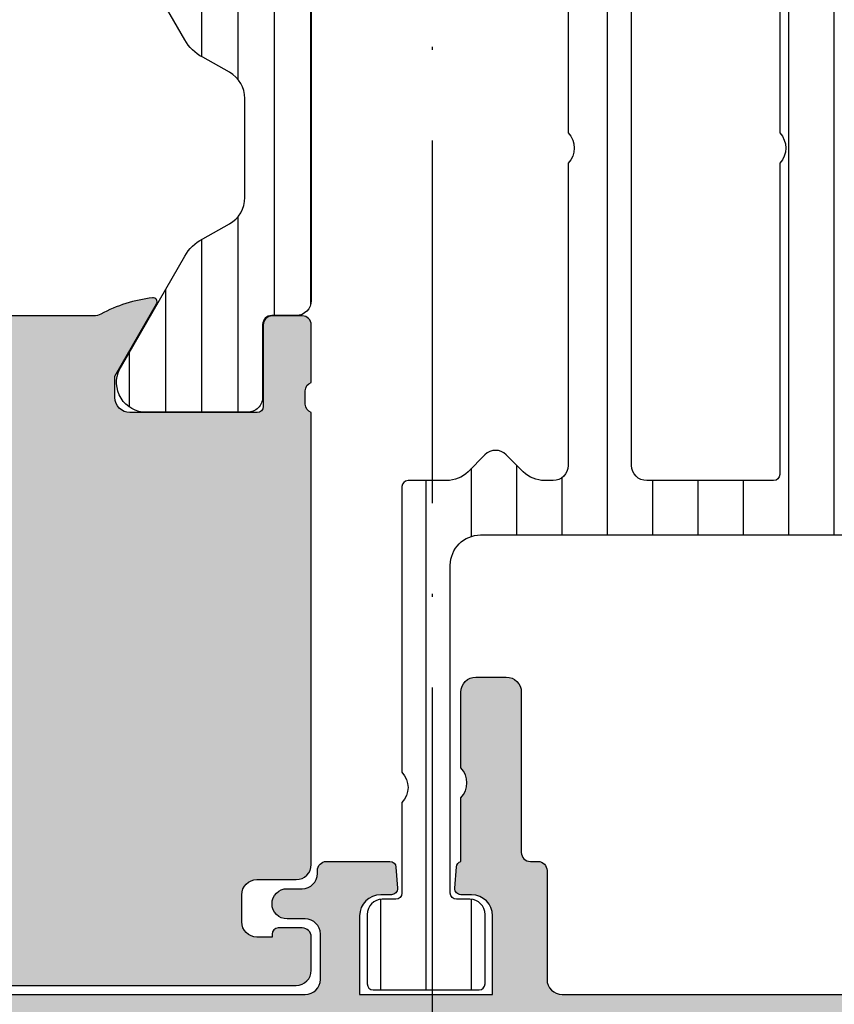
# Model space of a CAD drawing. Units: millimetres. Extents: x 25695 to 42352, y 15065 to 17276.
# Drawn here: x 28439 to 28465, y 15413 to 15446 of the extents above; entities that cross this region are included whole.
import ezdxf

# ---------------------------------------------------------------- set-up
doc = ezdxf.new("R2010")
doc.units = ezdxf.units.MM
doc.linetypes.add('ACAD_ISO10W100', pattern=[18, 12, -3, 0, -3])
doc.layers.add('S18_Mittellinie', color=10, linetype='ACAD_ISO10W100', lineweight=25)
doc.layers.add('SZ_grau', color=253, linetype='Continuous')

msp = doc.modelspace()

# ---------------------------------------------------------------- hatches: boundary and pattern name
at = {"layer": 'SZ_grau', "extrusion": (-8.115314409536347e-18, -6.699428087893882e-33, -1)}
h = msp.add_hatch(dxfattribs=at)
h.set_pattern_fill('LINIE', color=256, scale=1.5, angle=89.99999999999999)
h.set_pattern_definition([(90, (-28451.9540391445, 15413.3551134404), (-1.5, 4.249154173235985e-16), [])])
edge = h.paths.add_edge_path()
edge.add_arc((-28455.87502790881, 15431.35511307391), 0.9999999999979536, 270.0000000000554, 315.0000000000576)
edge.add_line((-28455.16792112762, 15430.64800629273), (-28454.60726095584, 15431.20866646451))
edge.add_arc((-28454.25370756525, 15430.85511307391), 0.5000000000014511, 45.00000000000921, 134.9999999999908, ccw=False)
edge.add_line((-28453.90015417465, 15431.20866646451), (-28453.33949400288, 15430.64800629273))
edge.add_arc((-28452.63238722169, 15431.35511307392), 1.000000000002379, 225.0000000000483, 270.0000000000488)
edge.add_line((-28452.63238722169, 15430.35511307391), (-28451.35370756525, 15430.35511307391))
edge.add_arc((-28451.35370756525, 15430.15511307392), 0.1999999999985675, -4.234266270941589e-10, 89.99999999957657, ccw=False)
edge.add_line((-28451.15370756525, 15430.15511307391), (-28451.15370756525, 15420.70511307391))
edge.add_arc((-28450.62870756525, 15420.20511307391), 0.7250000000000041, 136.3971810272967, 223.6028189727033)
edge.add_line((-28451.15370756525, 15419.70511307391), (-28451.15370756525, 15416.70511307391))
edge.add_arc((-28450.95370756525, 15416.70511307392), 0.2000000000021487, 180.0000000006514, 270.0000000006351)
edge.add_line((-28450.95370756525, 15416.50511307391), (-28450.50370756525, 15416.50511307391))
edge.add_arc((-28450.50370756525, 15416.00511307391), 0.5, 0, 90, ccw=False)
edge.add_line((-28450.00370756525, 15416.00511307391), (-28450.00370756525, 15413.70511307391))
edge.add_arc((-28450.20370756525, 15413.70511307391), 0.1999999999985107, -89.99999999959289, 3.907985046680551e-10, ccw=False)
edge.add_line((-28450.20370756525, 15413.50511307391), (-28453.70370756525, 15413.50511307391))
edge.add_arc((-28453.70370756525, 15413.70511307392), 0.2000000000022055, 180.0000000006514, 270.0000000006351, ccw=False)
edge.add_line((-28453.90370756525, 15413.70511307391), (-28453.90370756525, 15416.00511307391))
edge.add_arc((-28453.40370756525, 15416.00511307391), 0.5, 90, 180, ccw=False)
edge.add_line((-28453.40370756525, 15416.50511307391), (-28452.95370756525, 15416.50511307391))
edge.add_arc((-28452.95370756525, 15416.70511307391), 0.1999999999985675, 270.0000000004071, 360.0000000003909)
edge.add_line((-28452.75370756525, 15416.70511307391), (-28452.75370756525, 15427.55511307391))
edge.add_arc((-28453.75370756525, 15427.55511307391), 1, 0, 90)
edge.add_line((-28453.75370756525, 15428.55511307391), (-28470.45370756525, 15428.55511307391))
edge.add_arc((-28470.45370756525, 15427.55511307391), 1, 90, 180)
edge.add_line((-28471.45370756525, 15427.55511307391), (-28471.45370756525, 15416.50511307391))
edge.add_arc((-28471.25370756525, 15416.50511307391), 0.1999999999989086, 180, 360)
edge.add_line((-28471.05370756525, 15416.50511307391), (-28470.58119274259, 15416.50511307391))
edge.add_arc((-28470.5811927426, 15416.30511307391), 0.1999999999997044, -18.43494882301991, 89.9999999999186, ccw=False)
edge.add_line((-28470.39145608299, 15416.24186752071), (-28471.25812274965, 15413.64186752071))
edge.add_arc((-28471.44785940926, 15413.70511307391), 0.199999999999595, 270.0000000000977, 341.56505117717063, ccw=False)
edge.add_line((-28471.44785940926, 15413.50511307391), (-28473.05955572123, 15413.50511307391))
edge.add_arc((-28473.05955572124, 15413.70511307392), 0.2000000000020918, 198.4349488233443, 270.00000000042337, ccw=False)
edge.add_line((-28473.24929238085, 15413.64186752071), (-28474.11595904751, 15416.24186752071))
edge.add_arc((-28473.9262223879, 15416.30511307391), 0.1999999999997568, 90.00000000008151, 198.4349488230199, ccw=False)
edge.add_line((-28473.9262223879, 15416.50511307391), (-28473.45370756525, 15416.50511307391))
edge.add_arc((-28473.25370756525, 15416.50511307391), 0.1999999999989086, 180, 360)
edge.add_line((-28473.05370756525, 15416.50511307391), (-28473.05370756525, 15429.29089951154))
edge.add_arc((-28474.05370756525, 15429.29089951154), 0.9999999999990337, 359.9999999998697, 404.9999999998687)
edge.add_line((-28473.34660078406, 15429.99800629273), (-28474.21081434644, 15430.8622198551))
edge.add_arc((-28474.91792112762, 15430.15511307391), 1.000000000002279, 45.00000000006333, 90.00000000006351)
edge.add_line((-28474.91792112762, 15431.15511307391), (-28478.35370756525, 15431.15511307391))
edge.add_arc((-28478.35370756525, 15432.15511307391), 1, 180, 270, ccw=False)
edge.add_line((-28479.35370756525, 15432.15511307391), (-28479.35370756525, 15436.35511307391))
edge.add_arc((-28479.55370756525, 15436.35511307391), 0.2000000000003865, 9.77066398143704e-11, 90.00000000009771)
edge.add_line((-28479.55370756525, 15436.55511307391), (-28480.85370756525, 15436.55511307391))
edge.add_line((-28480.85370756525, 15436.55511307391), (-28480.85370756525, 15435.85511307391))
edge.add_arc((-28481.05370756525, 15435.85511307391), 0.1999999999991076, -134.9999999998907, 9.771383702172898e-11, ccw=False)
edge.add_line((-28481.19512892148, 15435.71369171768), (-28482.29512892149, 15436.81369171768))
edge.add_arc((-28482.15370756525, 15436.95511307391), 0.1999999999997685, 179.9999999998697, 224.9999999998733, ccw=False)
edge.add_line((-28482.35370756525, 15436.95511307391), (-28482.35370756525, 15437.15511307391))
edge.add_arc((-28482.15370756525, 15437.15511307392), 0.1999999999985675, 90.00000000042343, 180.0000000004234, ccw=False)
edge.add_line((-28482.15370756525, 15437.35511307391), (-28479.55370756525, 15437.35511307391))
edge.add_arc((-28479.55370756525, 15437.55511307391), 0.2000000000003865, 269.9999999999023, 359.9999999999023)
edge.add_line((-28479.35370756525, 15437.55511307391), (-28479.35370756525, 15445.15511307391))
edge.add_arc((-28479.55370756525, 15445.15511307391), 0.2000000000003865, 9.77066398143704e-11, 90.00000000009771)
edge.add_line((-28479.55370756525, 15445.35511307391), (-28482.15370756525, 15445.35511307391))
edge.add_arc((-28482.15370756525, 15445.55511307391), 0.1999999999985675, 179.9999999995766, 269.99999999957663, ccw=False)
edge.add_line((-28482.35370756525, 15445.55511307391), (-28482.35370756525, 15445.75511307391))
edge.add_arc((-28482.15370756525, 15445.75511307391), 0.1999999999999034, 135.0000000001324, 180.0000000001303, ccw=False)
edge.add_line((-28482.29512892148, 15445.89653443015), (-28481.19512892148, 15446.99653443015))
edge.add_arc((-28481.05370756525, 15446.85511307391), 0.1999999999991053, -9.771383702172898e-11, 134.9999999998906, ccw=False)
edge.add_line((-28480.85370756525, 15446.85511307391), (-28480.85370756525, 15446.15511307391))
edge.add_line((-28480.85370756525, 15446.15511307391), (-28479.55370756525, 15446.15511307391))
edge.add_arc((-28479.55370756525, 15446.35511307391), 0.2000000000003865, 269.9999999999023, 359.9999999999023)
edge.add_line((-28479.35370756525, 15446.35511307391), (-28479.35370756525, 15450.55511307391))
edge.add_arc((-28478.35370756525, 15450.55511307391), 1, 90, 180, ccw=False)
edge.add_line((-28478.35370756525, 15451.55511307391), (-28474.91792112762, 15451.55511307391))
edge.add_arc((-28474.91792112762, 15452.55511307392), 1.000000000002274, 269.9999999999365, 314.9999999999367)
edge.add_line((-28474.21081434644, 15451.84800629273), (-28473.34660078406, 15452.7122198551))
edge.add_arc((-28474.05370756525, 15453.41932663629), 0.9999999999990836, 315.0000000001313, 360.0000000001303)
edge.add_line((-28473.05370756525, 15453.41932663629), (-28473.05370756525, 15466.20511307391))
edge.add_arc((-28473.25370756525, 15466.20511307391), 0.1999999999989086, 0, 179.9999999999674)
edge.add_line((-28473.45370756525, 15466.20511307391), (-28473.9262223879, 15466.20511307391))
edge.add_arc((-28473.9262223879, 15466.40511307391), 0.1999999999997044, 161.5650511769801, 269.9999999999186, ccw=False)
edge.add_line((-28474.11595904751, 15466.46835862712), (-28473.24929238085, 15469.06835862712))
edge.add_arc((-28473.05955572124, 15469.00511307391), 0.2000000000021116, 89.99999999957657, 161.5650511766557, ccw=False)
edge.add_line((-28473.05955572124, 15469.20511307391), (-28471.44785940926, 15469.20511307391))
edge.add_arc((-28471.44785940926, 15469.00511307391), 0.1999999999995907, 18.434948822829313, 89.99999999990229, ccw=False)
edge.add_line((-28471.25812274965, 15469.06835862712), (-28470.39145608298, 15466.46835862712))
edge.add_arc((-28470.5811927426, 15466.40511307391), 0.1999999999997568, -89.99999999991849, 18.43494882301991, ccw=False)
edge.add_line((-28470.5811927426, 15466.20511307391), (-28471.05370756525, 15466.20511307391))
edge.add_arc((-28471.25370756525, 15466.20511307391), 0.1999999999989086, 0, 180)
edge.add_line((-28471.45370756525, 15466.20511307391), (-28471.45370756525, 15455.15511307392))
edge.add_arc((-28470.45370756525, 15455.15511307391), 1, 180, 270)
edge.add_line((-28470.45370756525, 15454.15511307391), (-28453.75370756525, 15454.15511307391))
edge.add_arc((-28453.75370756525, 15455.15511307391), 1, 270, 360)
edge.add_line((-28452.75370756525, 15455.15511307391), (-28452.75370756525, 15466.00511307391))
edge.add_arc((-28452.95370756525, 15466.00511307392), 0.1999999999985107, 359.9999999995766, 449.9999999995929)
edge.add_line((-28452.95370756525, 15466.20511307391), (-28453.40370756525, 15466.20511307391))
edge.add_arc((-28453.40370756525, 15466.70511307391), 0.5, 180, 270, ccw=False)
edge.add_line((-28453.90370756525, 15466.70511307391), (-28453.90370756525, 15469.00511307391))
edge.add_arc((-28453.70370756525, 15469.00511307391), 0.2000000000022055, 89.9999999993812, 179.9999999993812, ccw=False)
edge.add_line((-28453.70370756525, 15469.20511307391), (-28450.20370756525, 15469.20511307391))
edge.add_arc((-28450.20370756525, 15469.00511307392), 0.1999999999985675, -4.234266270941589e-10, 89.99999999957657, ccw=False)
edge.add_line((-28450.00370756525, 15469.00511307391), (-28450.00370756525, 15466.70511307391))
edge.add_arc((-28450.50370756525, 15466.70511307391), 0.5, -90, 0, ccw=False)
edge.add_line((-28450.50370756525, 15466.20511307391), (-28450.95370756525, 15466.20511307391))
edge.add_arc((-28450.95370756525, 15466.00511307391), 0.2000000000020918, 89.9999999993649, 179.9999999993812)
edge.add_line((-28451.15370756525, 15466.00511307391), (-28451.15370756525, 15463.00511307391))
edge.add_arc((-28450.62870756525, 15462.50511307391), 0.7250000000000041, 136.3971810272967, 223.6028189727033)
edge.add_line((-28451.15370756525, 15462.00511307391), (-28451.15370756525, 15452.55511307391))
edge.add_arc((-28451.35370756525, 15452.55511307391), 0.1999999999985107, -89.99999999959289, 3.907985046680551e-10, ccw=False)
edge.add_line((-28451.35370756525, 15452.35511307391), (-28452.63238722169, 15452.35511307391))
edge.add_arc((-28452.63238722169, 15451.35511307391), 1.000000000002387, 89.99999999994463, 134.9999999999424)
edge.add_line((-28453.33949400287, 15452.0622198551), (-28453.90015417465, 15451.50155968332))
edge.add_arc((-28454.25370756525, 15451.85511307391), 0.5000000000014511, 225.0000000000092, 314.9999999999908, ccw=False)
edge.add_line((-28454.60726095584, 15451.50155968332), (-28455.16792112762, 15452.0622198551))
edge.add_arc((-28455.87502790881, 15451.35511307392), 0.9999999999979582, 44.99999999995163, 89.99999999995114)
edge.add_line((-28455.87502790881, 15452.35511307391), (-28456.15370756525, 15452.35511307391))
edge.add_arc((-28456.15370756525, 15451.85511307391), 0.5, 90, 180)
edge.add_line((-28456.65370756525, 15451.85511307391), (-28456.65370756525, 15441.85511307391))
edge.add_arc((-28456.12870756525, 15441.35511307391), 0.7250000000000658, 136.3971810273013, 223.6028189726987)
edge.add_line((-28456.65370756525, 15440.85511307391), (-28456.65370756525, 15430.85511307391))
edge.add_arc((-28456.15370756525, 15430.85511307391), 0.5, 180, 270)
edge.add_line((-28456.15370756525, 15430.35511307391), (-28455.87502790881, 15430.35511307391))
edge = h.paths.add_edge_path(flags=16)
edge.add_arc((-28477.25370756525, 15433.25511307391), 0.5, 180, 270)
edge.add_line((-28477.25370756525, 15432.75511307391), (-28474.25517942783, 15432.75511307391))
edge.add_arc((-28474.25517942783, 15431.75511307392), 0.9999999999979536, 44.99999999995168, 89.99999999995123, ccw=False)
edge.add_line((-28473.54807264664, 15432.4622198551), (-28471.73385908427, 15430.64800629273))
edge.add_arc((-28471.02675230308, 15431.35511307392), 1.0000000000024, 225.0000000000472, 270.0000000000472)
edge.add_line((-28471.02675230308, 15430.35511307391), (-28467.15370756525, 15430.35511307391))
edge.add_arc((-28467.15370756525, 15431.35511307391), 1, 270, 360)
edge.add_line((-28466.15370756525, 15431.35511307391), (-28466.15370756525, 15451.35511307391))
edge.add_arc((-28467.15370756525, 15451.35511307391), 1, 0, 90)
edge.add_line((-28467.15370756525, 15452.35511307391), (-28471.02675230308, 15452.35511307391))
edge.add_arc((-28471.02675230308, 15451.35511307391), 1.000000000002387, 89.99999999995114, 134.9999999999517)
edge.add_line((-28471.73385908426, 15452.0622198551), (-28473.54807264664, 15450.24800629273))
edge.add_arc((-28474.25517942783, 15450.95511307391), 0.9999999999979582, 270.00000000005537, 315.0000000000575, ccw=False)
edge.add_line((-28474.25517942783, 15449.95511307391), (-28477.25370756525, 15449.95511307391))
edge.add_arc((-28477.25370756525, 15449.45511307391), 0.5, 90, 180)
edge.add_line((-28477.75370756525, 15449.45511307391), (-28477.75370756525, 15433.25511307391))
edge = h.paths.add_edge_path(flags=16)
edge.add_arc((-28463.45370756525, 15430.55511307392), 0.2000000000022055, 180.0000000006188, 270.0000000006188)
edge.add_line((-28463.45370756525, 15430.35511307391), (-28459.25370756525, 15430.35511307391))
edge.add_arc((-28459.25370756525, 15430.85511307391), 0.5, 270, 360)
edge.add_line((-28458.75370756525, 15430.85511307391), (-28458.75370756525, 15451.85511307391))
edge.add_arc((-28459.25370756525, 15451.85511307391), 0.5, 0, 90)
edge.add_line((-28459.25370756525, 15452.35511307391), (-28463.45370756525, 15452.35511307391))
edge.add_arc((-28463.45370756525, 15452.15511307391), 0.2000000000022055, 89.99999999938119, 179.9999999993812)
edge.add_line((-28463.65370756525, 15452.15511307391), (-28463.65370756525, 15441.85511307391))
edge.add_arc((-28463.12870756525, 15441.35511307391), 0.7250000000000041, 136.3971810272967, 223.6028189727033)
edge.add_line((-28463.65370756525, 15440.85511307391), (-28463.65370756525, 15430.55511307391))
at = {"layer": 'SZ_grau'}
h = msp.add_hatch(dxfattribs=at)
h.set_pattern_fill('LINIE', color=256, scale=1.2, angle=90, style=0)
h.set_pattern_definition([(90, (14174.13378215392, 15073.59304809447), (-1.2, 7.347638122934263e-17), [])])
edge = h.paths.add_edge_path()
edge.add_line((28448.15370756525, 15446.39511607391), (28448.15370756525, 15436.31511207391))
edge.add_arc((28447.65370756525, 15436.31511207391), 0.5, -90, 0, ccw=False)
edge.add_line((28447.65370756525, 15435.81511207391), (28446.84337623192, 15435.81511207391))
edge.add_arc((28446.84337623191, 15435.51511207391), 0.3000000000014325, 89.99999999971774, 179.9999999997177)
edge.add_line((28446.54337623192, 15435.51511207391), (28446.54370818231, 15433.11511369098))
edge.add_arc((28446.04371220488, 15433.11511105135), 0.4999959774449437, -90.00030248110858, 0.00030248126807919107, ccw=False)
edge.add_line((28446.04370956525, 15432.61511507392), (28442.56716806715, 15432.61511507392))
edge.add_arc((28442.70947871614, 15433.60493314864), 0.9999960709251844, 147.2729839002424, 261.8183919481833, ccw=False)
edge.add_line((28441.86822606715, 15434.14556807391), (28443.96499400197, 15437.77727716651))
edge.add_arc((28445.26403215216, 15437.0272772436), 1.500000000005901, 117.99425463553919, 150.000003400437, ccw=False)
edge.add_line((28444.55995761858, 15438.351769241), (28445.44318770945, 15438.84754363361))
edge.add_arc((28444.95370856525, 15439.71955863772), 0.9999999999988586, 299.3063529836431, 360.0000000001173)
edge.add_line((28445.95370856525, 15439.71955863772), (28445.95370856525, 15442.99066951011))
edge.add_arc((28444.95370856525, 15442.99066951011), 0.9999999999988631, 359.9999999998828, 420.6936470163569)
edge.add_line((28445.44318770945, 15443.86268451422), (28444.55995761857, 15444.35845890683))
edge.add_arc((28445.26403215216, 15445.68295090423), 1.500000000005923, 209.999996599563, 242.00574536446078, ccw=False)
edge.add_line((28443.96499400197, 15444.93295098132), (28441.86822606715, 15448.56466007391))
edge.add_arc((28442.70947871614, 15449.10529499919), 0.999996070925196, 98.18160805181668, 212.7270160997576, ccw=False)
edge.add_line((28442.56716806715, 15450.09511307391), (28446.04370956525, 15450.09511307391))
edge.add_arc((28446.04371220488, 15449.59511709648), 0.4999959774449153, -0.00030248126807919107, 90.00030248110858, ccw=False)
edge.add_line((28446.54370818231, 15449.59511445685), (28446.54337623191, 15447.19511607391))
edge.add_arc((28446.84337623191, 15447.19511607392), 0.3000000000014893, 180.0000000002605, 270.0000000002714)
edge.add_line((28446.84337623192, 15446.89511607391), (28447.65370756525, 15446.89511607391))
edge.add_arc((28447.65370756525, 15446.39511607391), 0.5, 0, 90, ccw=False)
h = msp.add_hatch(color=256, dxfattribs=at)
h.dxf.hatch_style = 1
edge = h.paths.add_edge_path()
edge.add_arc((28432.38170952072, 15431.44354885928), 4.999999999998132, 62.11904619610856, 82.79094075232601)
edge.add_arc((28432.9918273499, 15436.26699528926), 0.138119784648928, 82.79094075198296, 209.9999999996223)
edge.add_line((28432.87221210763, 15436.19793539694), (28434.25370756525, 15433.80511507391))
edge.add_line((28434.25370756525, 15433.80511507391), (28434.25370756525, 15433.10511507391))
edge.add_arc((28433.75370756525, 15433.10511507391), 0.5, -90, 0, ccw=False)
edge.add_line((28433.75370756525, 15432.60511507391), (28429.54370756525, 15432.60511507391))
edge.add_arc((28429.54370756525, 15432.80511507392), 0.2000000000003865, 180.0000000000977, 270.0000000000977, ccw=False)
edge.add_line((28429.34370756525, 15432.80511507391), (28429.34370756525, 15435.50511507391))
edge.add_arc((28429.04370756525, 15435.50511507391), 0.2999999999996703, 359.9999999999349, 449.999999999924)
edge.add_line((28429.04370756525, 15435.80511507391), (28428.05370756525, 15435.80511507391))
edge.add_arc((28428.05370756525, 15435.50511507391), 0.2999999999997272, 90.000000000076, 180.0000000000651)
edge.add_line((28427.75370756525, 15435.50511507391), (28427.75370756525, 15433.60511507391))
edge.add_arc((28427.65370756525, 15433.32227236144), 0.2999999999985017, -3.909121915057767e-10, 70.52877936512141, ccw=False)
edge.add_line((28427.95370756525, 15433.32227236144), (28427.95370756525, 15432.88795778639))
edge.add_arc((28427.65370756525, 15432.88795778639), 0.299999999998505, -70.52877936512152, 3.907985046680551e-10, ccw=False)
edge.add_line((28427.75370756525, 15432.60511507391), (28427.75370756525, 15426.15511507391))
edge.add_arc((28428.25370756525, 15426.15511507391), 0.5, 180, 270)
edge.add_line((28428.25370756525, 15425.65511507391), (28432.75370756525, 15425.65511507391))
edge.add_arc((28432.75370756525, 15425.15511507391), 0.5, 0, 90, ccw=False)
edge.add_line((28433.25370756525, 15425.15511507391), (28433.25370756525, 15414.15511507391))
edge.add_arc((28433.75370756525, 15414.15511507391), 0.5, 180, 270)
edge.add_line((28433.75370756525, 15413.65511507391), (28447.65370756525, 15413.65511507391))
edge.add_arc((28447.65370756525, 15414.15511507391), 0.5, 270, 360)
edge.add_line((28448.15370756525, 15414.15511507391), (28448.15370756525, 15415.25511507391))
edge.add_arc((28447.85370756525, 15415.25511507391), 0.3000000000014325, 2.822636261296011e-10, 90.00000000028227)
edge.add_line((28447.85370756525, 15415.55511507391), (28447.05370756525, 15415.55511507391))
edge.add_arc((28447.05370756525, 15415.35511507391), 0.2000000000003865, 89.9999999999023, 179.9999999999023)
edge.add_line((28446.85370756525, 15415.35511507391), (28446.85370756525, 15415.25511507391))
edge.add_line((28446.85370756525, 15415.25511507391), (28446.35370756525, 15415.25511507391))
edge.add_arc((28446.35370756525, 15415.75511507391), 0.5, 180, 270, ccw=False)
edge.add_line((28445.85370756525, 15415.75511507391), (28445.85370756525, 15416.65511507391))
edge.add_arc((28446.35370756525, 15416.65511507391), 0.5, 90, 180, ccw=False)
edge.add_line((28446.35370756525, 15417.15511507391), (28447.65370756525, 15417.15511507391))
edge.add_arc((28447.65370756525, 15417.65511507391), 0.5, 270, 360)
edge.add_line((28448.15370756525, 15417.65511507391), (28448.15370756525, 15432.60511507391))
edge.add_arc((28448.25370756525, 15432.88795778639), 0.3000000000021124, 180.0000000005862, 250.52877936610219, ccw=False)
edge.add_line((28447.95370756525, 15432.88795778639), (28447.95370756525, 15433.32227236144))
edge.add_arc((28448.25370756525, 15433.32227236144), 0.300000000002143, 109.47122063389779, 179.9999999994137, ccw=False)
edge.add_line((28448.15370756525, 15433.60511507391), (28448.15370756525, 15435.50511507391))
edge.add_arc((28447.85370756525, 15435.50511507391), 0.3000000000014893, 2.822636261295477e-10, 90.00000000027143)
edge.add_line((28447.85370756525, 15435.80511507391), (28446.86370756525, 15435.80511507391))
edge.add_arc((28446.86370756525, 15435.50511507391), 0.3000000000015461, 89.9999999997286, 179.9999999997177)
edge.add_line((28446.56370756525, 15435.50511507391), (28446.56370756525, 15432.80511507391))
edge.add_arc((28446.36370756525, 15432.80511507391), 0.1999999999985675, -89.99999999957657, 4.234266270941589e-10, ccw=False)
edge.add_line((28446.36370756525, 15432.60511507391), (28442.15370756525, 15432.60511507391))
edge.add_arc((28442.15370756525, 15433.10511507391), 0.5, 180, 270, ccw=False)
edge.add_line((28441.65370756525, 15433.10511507391), (28441.65370756525, 15433.80511507392))
edge.add_line((28441.65370756525, 15433.80511507391), (28443.03520302288, 15436.19793539694))
edge.add_arc((28442.9155877806, 15436.26699528926), 0.1381197846487648, 330.0000000003778, 457.2090592480171)
edge.add_arc((28443.52570560978, 15431.44354885928), 4.999999999998131, 97.209059247674, 117.8809538038914)
edge.add_arc((28440.95370756525, 15436.30511507418), 0.5000000002680762, 269.9999999998306, 297.88095380372874, ccw=False)
edge.add_line((28440.95370756525, 15435.80511507391), (28434.95370756525, 15435.80511507391))
edge.add_arc((28434.95370756525, 15436.30511507417), 0.5000000002535216, 242.11904619585988, 269.9999999997525, ccw=False)
h = msp.add_hatch(color=256, dxfattribs=at)
h.dxf.hatch_style = 1
h.paths.add_polyline_path([(28431.85370756525, 15413.35511307391, -0.4142135623730951), (28431.35370756525, 15413.85511307391), (28431.35370756525, 15415.35511307391, -0.4142135623730951), (28431.85370756525, 15415.85511307391), (28432.10370756525, 15415.85511307391, 1), (28432.10370756525, 15416.85511307391), (28429.40370756525, 15416.85511307391, 1), (28429.40370756525, 15415.85511307391), (28430.15370756525, 15415.85511307391), (28430.15370756525, 15414.35511307391), (28428.45370756525, 15414.35511307391), (28428.45370756525, 15413.35511307391), (28424.35370756525, 15413.35511307391), (28424.35370756525, 15414.35511307391), (28422.65370756525, 15414.35511307391), (28422.65370756525, 15415.85511307391), (28423.40370756525, 15415.85511307391, 1), (28423.40370756525, 15416.85511307391), (28421.65370756525, 15416.85511307391, 0.4142135623730929), (28421.15370756525, 15416.35511307391), (28421.15370756525, 15412.35511307391, 0.4142135623730951), (28422.15370756525, 15411.35511307391), (28502.65370756525, 15411.35511307391, 0.4142135623730949), (28503.15370756525, 15411.85511307391), (28503.15370756525, 15415.85511307391, 0.4142135623730909), (28502.65370756525, 15416.35511307391), (28501.35370756525, 15416.35511307391, 0.4142135623730949), (28500.85370756525, 15415.85511307391), (28500.85370756525, 15415.35511307391), (28501.85370756525, 15415.35511307391), (28501.85370756525, 15413.85511307391, -0.4142135623730951), (28500.85370756525, 15412.85511307391), (28496.85370756525, 15412.85511307391, -0.4142135623730943), (28495.85370756525, 15413.85511307391), (28495.85370756525, 15415.35511307391), (28496.85370756525, 15415.35511307391), (28496.85370756525, 15415.85511307391, 0.4142135623730951), (28496.35370756525, 15416.35511307391), (28493.55370756525, 15416.35511307391, 0.4142135623730951), (28493.05370756525, 15415.85511307391), (28493.05370756525, 15415.65511307391, 0.4142135623730992), (28493.55370756525, 15415.15511307391), (28494.05370756525, 15415.15511307391, -0.414213562373097), (28494.55370756525, 15414.65511307391), (28494.55370756525, 15413.85511307391, -0.4142135623730951), (28494.05370756525, 15413.35511307391), (28476.65370756525, 15413.35511307391, -0.4142135623730951), (28476.15370756525, 15413.85511307391), (28476.15370756525, 15414.65511307396, -0.4142135623730951), (28476.65370756525, 15415.15511307396), (28477.15370756526, 15415.15511307396, 0.4142135623730962), (28477.65370756526, 15415.65511307396), (28477.65370756526, 15415.85511307396, 0.4142135623730938), (28477.15370756526, 15416.35511307396), (28476.65370756525, 15416.35511307396, -0.4142135623730951), (28476.15370756525, 15416.85511307396), (28476.15370756525, 15417.45511307391, 0.4142135623730951), (28475.85370756525, 15417.75511307391), (28475.70309167655, 15417.75511307391, -0.4142135623730986), (28475.40309167655, 15418.05511307391), (28475.40309167655, 15419.85511307391, -0.3999999999999999), (28475.40309167655, 15420.85511307391), (28475.40309167655, 15423.35511307391, 0.414213562373095), (28474.90309167655, 15423.85511307391), (28473.90309167655, 15423.85511307391, 0.4142135623730951), (28473.40309167655, 15423.35511307391), (28473.40309167655, 15417.75511307391, 0.3233120854365964), (28473.25309167655, 15417.57529006273), (28473.20370756525, 15416.86906436866, 0.434812374960939), (28473.4032203753, 15416.65511307391), (28474.08747979923, 15416.65511307391, -0.5119182938524799), (28474.37208478865, 15416.26024474411), (28473.47208478865, 15413.56024474411, -0.3228228060551147), (28473.18747979924, 15413.35511307391), (28471.31993533127, 15413.35511307391, -0.3228228060551128), (28471.03533034185, 15413.56024474411), (28470.13533034185, 15416.26024474411, -0.5119182938524856), (28470.41993533127, 15416.65511307391), (28471.1041947552, 15416.65511307391, 0.4348123749609299), (28471.30370756525, 15416.86906436866), (28471.25475879689, 15417.56906436866, 0.3939104756149538), (28471.05524598683, 15417.75511307391), (28469.65370756525, 15417.75511307391, 0.4142135623730888), (28468.65370756525, 15416.75511307391), (28468.65370756525, 15413.85511307391, -0.4142135623730953), (28468.15370756525, 15413.35511307391), (28456.45370756525, 15413.35511307391, -0.4142135623730973), (28455.95370756525, 15413.85511307391), (28455.95370756525, 15417.45511307391, 0.4142135623730865), (28455.65370756525, 15417.75511307391), (28455.40309167655, 15417.75511307391, -0.4142135623730865), (28455.10309167655, 15418.05511307391), (28455.10309167655, 15423.35511307391, 0.4142135623730951), (28454.60309167655, 15423.85511307391), (28453.60309167654, 15423.85511307391, 0.4142135623730951), (28453.10309167654, 15423.35511307391), (28453.10309167654, 15420.85511307391, -0.4000000000000031), (28453.10309167654, 15419.85511307391), (28453.10309167654, 15417.75511307391, 0.3233120854365927), (28452.95309167655, 15417.57529006273), (28452.90370756525, 15416.86906436866, 0.4348123749609304), (28453.1032203753, 15416.65511307391), (28453.45370756525, 15416.65511307391, -0.4142135623731009), (28454.15370756525, 15415.95511307391), (28454.15370756525, 15413.35511307391), (28449.75370756525, 15413.35511307391), (28449.75370756525, 15415.95511307391, -0.4142135623730934), (28450.45370756525, 15416.65511307391), (28450.8041947552, 15416.65511307391, 0.4348123749609288), (28451.00370756525, 15416.86906436866), (28450.95475879689, 15417.56906436866, 0.3939104756149464), (28450.75524598684, 15417.75511307391), (28448.65370756525, 15417.75511307391, 0.4142135623730951), (28448.35370756525, 15417.45511307391), (28448.35370756525, 15417.35511307391, -0.4142135623730951), (28447.85370756525, 15416.85511307391), (28447.35370756525, 15416.85511307391, 1), (28447.35370756525, 15415.85511307391), (28447.95370756525, 15415.85511307391, -0.4142135623730914), (28448.45370756525, 15415.35511307391), (28448.45370756525, 15413.85511307391, -0.4142135623730951), (28447.95370756525, 15413.35511307391)])

# ---------------------------------------------------------------- linework, layer by layer
at = {"layer": 'S18_Mittellinie'}
msp.add_line((28452.15370756524, 15477.80492458611), (28452.15370756524, 15325.8049240567), dxfattribs=at)
at = {"layer": 'SZ_grau', "extrusion": (-8.115314409536347e-18, -6.699428087893882e-33, -1)}
msp.add_lwpolyline([(-28463.65370756525, 15430.55511307391, 0.414213562373095), (-28463.45370756525, 15430.35511307391), (-28459.25370756525, 15430.35511307391, 0.414213562373095), (-28458.75370756525, 15430.85511307391), (-28458.75370756525, 15451.85511307391, 0.414213562373095), (-28459.25370756525, 15452.35511307391), (-28463.45370756525, 15452.35511307391, 0.414213562373095), (-28463.65370756525, 15452.15511307391), (-28463.65370756525, 15441.85511307391, 0.4), (-28463.65370756525, 15440.85511307391)], format="xyb", close=True, dxfattribs=at)
msp.add_lwpolyline([(-28456.65370756525, 15451.85511307391), (-28456.65370756525, 15441.85511307391, 0.3999999999999468), (-28456.65370756525, 15440.85511307391), (-28456.65370756525, 15430.85511307391, 0.4142135623730976), (-28456.15370756525, 15430.35511307391), (-28455.87502790881, 15430.35511307391, 0.1989123673796611), (-28455.16792112762, 15430.64800629273), (-28454.60726095584, 15431.20866646451, -0.4142135623730336), (-28453.90015417465, 15431.20866646451), (-28453.33949400287, 15430.64800629273, 0.1989123673796599), (-28452.63238722169, 15430.35511307391), (-28451.35370756525, 15430.35511307391, -0.4142135623730974), (-28451.15370756525, 15430.15511307391), (-28451.15370756525, 15420.70511307391, 0.4000000000000042), (-28451.15370756525, 15419.70511307391), (-28451.15370756525, 15416.70511307391, 0.414213562373095), (-28450.95370756525, 15416.50511307391), (-28450.50370756525, 15416.50511307391, -0.414213562373095), (-28450.00370756525, 15416.00511307391), (-28450.00370756525, 15413.70511307391, -0.414213562373095), (-28450.20370756525, 15413.50511307391), (-28453.70370756525, 15413.50511307391, -0.414213562373095), (-28453.90370756525, 15413.70511307391), (-28453.90370756525, 15416.00511307391, -0.414213562373095), (-28453.40370756525, 15416.50511307391), (-28452.95370756525, 15416.50511307391, 0.414213562373095), (-28452.75370756525, 15416.70511307391), (-28452.75370756525, 15427.55511307391, 0.414213562373094), (-28453.75370756525, 15428.55511307391), (-28470.45370756525, 15428.55511307391, 0.4142135623730957)], format="xyb", dxfattribs=at)
at = {"layer": 'SZ_grau'}
msp.add_lwpolyline([(28448.15370756525, 15446.39511607391), (28448.15370756525, 15436.31511207391, -0.4142135623730948), (28447.65370756525, 15435.81511207391), (28446.84337623192, 15435.81511207391, 0.4142135623730939), (28446.54337623192, 15435.51511207391), (28446.54370818231, 15433.11511369098, -0.414216654914496), (28446.04370956525, 15432.61511507392), (28442.56716806715, 15432.61511507392, -0.5460410483302792), (28441.86822606715, 15434.14556807391), (28443.96499400197, 15437.77727716651, -0.140566413958168), (28444.55995761858, 15438.351769241), (28445.44318770945, 15438.84754363361, 0.2711957418302182), (28445.95370856525, 15439.71955863772), (28445.95370856525, 15442.99066951011, 0.2711957418302182), (28445.44318770945, 15443.86268451422), (28444.55995761858, 15444.35845890683, -0.1405664139581683), (28443.96499400197, 15444.93295098132), (28441.86822606715, 15448.56466007391, -0.5460410483302807), (28442.56716806715, 15450.09511307391), (28446.04370956525, 15450.09511307391, -0.4142166549144954), (28446.54370818231, 15449.59511445685), (28446.54337623192, 15447.19511607392, 0.4142135623730948), (28446.84337623192, 15446.89511607391), (28447.65370756525, 15446.89511607391, -0.414213562373095)], format="xyb", close=True, dxfattribs=at)
for points in [[(28433.75370756525, 15413.65511507391), (28447.65370756525, 15413.65511507391, 0.414213562373095), (28448.15370756525, 15414.15511507391), (28448.15370756525, 15415.25511507391, 0.414213562373095), (28447.85370756525, 15415.55511507391), (28447.05370756525, 15415.55511507391, 0.414213562373095), (28446.85370756525, 15415.35511507391), (28446.85370756525, 15415.25511507391), (28446.35370756525, 15415.25511507391, -0.414213562373095), (28445.85370756525, 15415.75511507391), (28445.85370756525, 15416.65511507391, -0.414213562373095), (28446.35370756525, 15417.15511507391), (28447.65370756525, 15417.15511507391, 0.414213562373095), (28448.15370756525, 15417.65511507391), (28448.15370756525, 15432.60511507391, -0.3178372451957841), (28447.95370756525, 15432.88795778639), (28447.95370756525, 15433.32227236144, -0.317837245195782), (28448.15370756525, 15433.60511507391), (28448.15370756525, 15435.50511507391, 0.414213562373095), (28447.85370756525, 15435.80511507391), (28446.86370756525, 15435.80511507391, 0.414213562373095), (28446.56370756525, 15435.50511507391), (28446.56370756525, 15432.80511507391, -0.4142135623730948), (28446.36370756525, 15432.60511507391), (28442.15370756525, 15432.60511507391, -0.4142135623730949), (28441.65370756525, 15433.10511507391), (28441.65370756525, 15433.80511507391), (28443.03520302288, 15436.19793539694, 0.6200809947964526), (28442.89825511516, 15436.40402321934, 0.0904435629106844), (28441.18752556941, 15435.86315450898, -0.1222573264032249), (28440.95370756525, 15435.80511507391), (28434.95370756525, 15435.80511507391, -0.1222573264032249)], [(28431.85370756525, 15413.35511307391), (28447.95370756525, 15413.35511307391, 0.414213562373095), (28448.45370756525, 15413.85511307391), (28448.45370756525, 15415.35511307391, 0.414213562373095), (28447.95370756525, 15415.85511307391), (28447.35370756525, 15415.85511307391, -0.9999999999999999), (28447.35370756525, 15416.85511307391), (28447.85370756525, 15416.85511307391, 0.414213562373095), (28448.35370756525, 15417.35511307391), (28448.35370756525, 15417.45511307391, -0.414213562373095), (28448.65370756525, 15417.75511307391), (28450.75524598684, 15417.75511307391, -0.3939104756149459), (28450.95475879689, 15417.56906436866), (28451.00370756525, 15416.86906436866, -0.4348123749609302), (28450.8041947552, 15416.65511307391), (28450.45370756525, 15416.65511307391, 0.414213562373095), (28449.75370756525, 15415.95511307391), (28449.75370756525, 15413.35511307391), (28454.15370756525, 15413.35511307391), (28454.15370756525, 15415.95511307391, 0.4142135623730948), (28453.45370756525, 15416.65511307391), (28453.1032203753, 15416.65511307391, -0.4348123749609288), (28452.90370756525, 15416.86906436866), (28452.95309167655, 15417.57529006273, -0.3233120854365916), (28453.10309167654, 15417.75511307391), (28453.10309167654, 15419.85511307391, 0.4000000000000026), (28453.10309167654, 15420.85511307391), (28453.10309167654, 15423.35511307391, -0.414213562373095), (28453.60309167654, 15423.85511307391), (28454.60309167655, 15423.85511307391, -0.414213562373095), (28455.10309167655, 15423.35511307391), (28455.10309167655, 15418.05511307391, 0.414213562373095), (28455.40309167655, 15417.75511307391), (28455.65370756525, 15417.75511307391, -0.414213562373095), (28455.95370756525, 15417.45511307391), (28455.95370756525, 15413.85511307391, 0.414213562373095), (28456.45370756525, 15413.35511307391), (28468.15370756525, 15413.35511307391, 0.4142135623730955)]]:
    msp.add_lwpolyline(points, format="xyb", dxfattribs=at)

doc.saveas('drawing.dxf')
